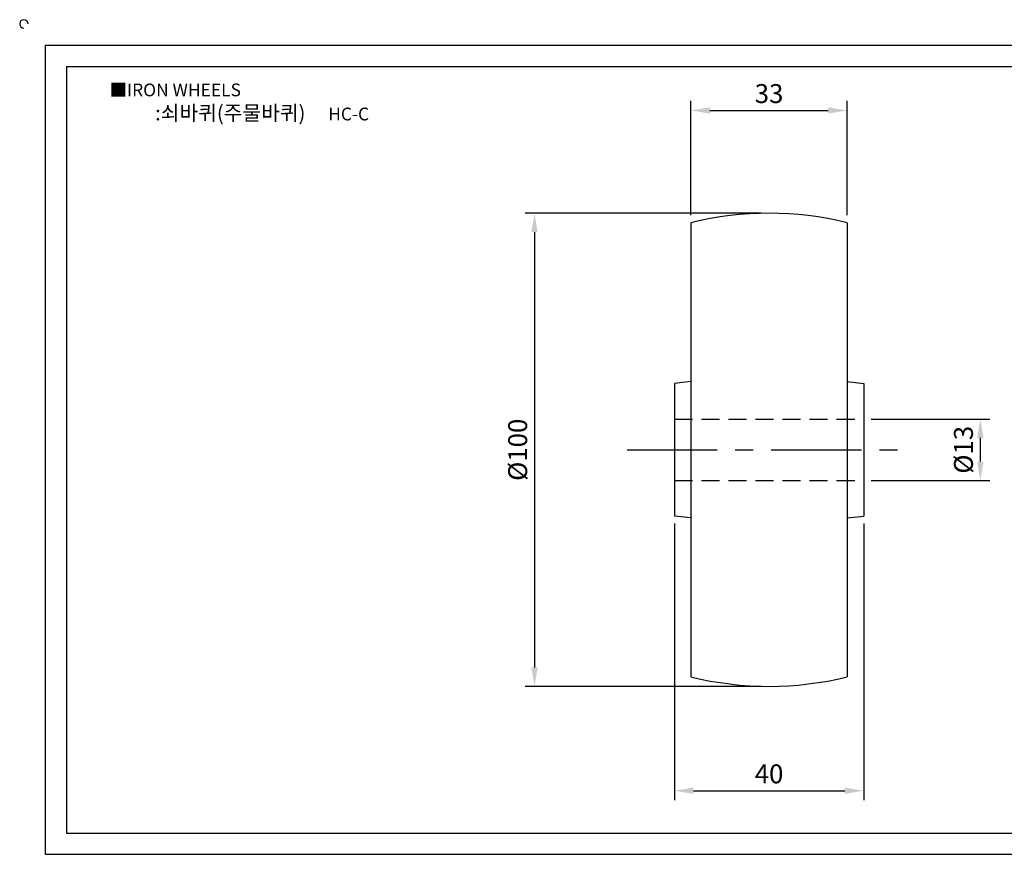
# Model space of a CAD drawing. Units: millimetres. Extents: x 3755 to 4072, y 2697 to 2879.
# Drawn here: x 3755 to 3964, y 2702 to 2879 of the extents above; entities that cross this region are included whole.
import ezdxf

# ---------------------------------------------------------------- set-up
doc = ezdxf.new("R2010")
doc.units = ezdxf.units.MM
doc.header["$LTSCALE"] = 0.6
doc.linetypes.add('CENTER', pattern=[50.8, 31.75, -6.35, 6.35, -6.35])
doc.linetypes.add('HIDDEN', pattern=[9.525, 6.35, -3.175])
doc.styles.get("Standard").update_dxf_attribs({"font": 'arial.ttf'})
doc.dimstyles.new('ISO-25', dxfattribs={"dimtxt": 2.5, "dimasz": 2.5, "dimexe": 1.25, "dimexo": 0.625, "dimtad": 1, "dimtxsty": 'Standard', "dimcen": 2.5, "dimadec": 0, "dimazin": 0, "dimtfac": 1, "dimtmove": 0, "dimatfit": 3, "dimfxl": 1, "dimarcsym": 0})

# ---------------------------------------------------------------- blocks, each defined once
blk = doc.blocks.new('*D100')
at = {"color": 3, "lineweight": -2}
for p, q in [((3893.79, 2772.11), (3893.79, 2713.65)), ((3933.79, 2772.11), (3933.79, 2713.65)), ((3897.79, 2715.65), (3929.79, 2715.65))]:
    blk.add_line(p, q, dxfattribs=at)
at = {"color": 3}
for points in [[(3897.79, 2716.32), (3897.79, 2714.99), (3893.79, 2715.65)], [(3929.79, 2716.32), (3929.79, 2714.99), (3933.79, 2715.65)]]:
    blk.add_solid(points, dxfattribs=at)
at = {"layer": 'Defpoints', "color": 0}
for p in [(3893.79, 2773.71), (3933.79, 2773.71), (3933.79, 2715.65)]:
    blk.add_point(p, dxfattribs=at)
at = {"color": 0, "insert": (3913.79, 2718.7), "char_height": 4, "attachment_point": 5}
blk.add_mtext('40', dxfattribs=at)
blk = doc.blocks.new('*D103')
at = {"color": 3, "lineweight": -2}
for p, q in [((3912.19, 2837.71), (3862.21, 2837.71)), ((3864.21, 2833.71), (3864.21, 2741.71)), ((3912.19, 2737.71), (3862.21, 2737.71))]:
    blk.add_line(p, q, dxfattribs=at)
at = {"color": 3}
for points in [[(3863.54, 2833.71), (3864.88, 2833.71), (3864.21, 2837.71)], [(3863.54, 2741.71), (3864.88, 2741.71), (3864.21, 2737.71)]]:
    blk.add_solid(points, dxfattribs=at)
at = {"layer": 'Defpoints', "color": 0}
for p in [(3913.79, 2837.71), (3864.21, 2737.71), (3913.79, 2737.71)]:
    blk.add_point(p, dxfattribs=at)
at = {"color": 0, "insert": (3861.17, 2787.71), "char_height": 4, "attachment_point": 5, "rotation": 90}
blk.add_mtext('%%C100', dxfattribs=at)
blk = doc.blocks.new('*D105')
at = {"color": 3, "lineweight": -2}
for p, q in [((3897.29, 2837.31), (3897.29, 2861.43)), ((3930.29, 2837.31), (3930.29, 2861.43)), ((3901.29, 2859.43), (3926.29, 2859.43))]:
    blk.add_line(p, q, dxfattribs=at)
at = {"color": 3}
for points in [[(3901.29, 2860.1), (3901.29, 2858.77), (3897.29, 2859.43)], [(3926.29, 2860.1), (3926.29, 2858.77), (3930.29, 2859.43)]]:
    blk.add_solid(points, dxfattribs=at)
at = {"layer": 'Defpoints', "color": 0}
for p in [(3930.29, 2859.43), (3897.29, 2835.71), (3930.29, 2835.71)]:
    blk.add_point(p, dxfattribs=at)
at = {"color": 0, "insert": (3913.79, 2862.48), "char_height": 4, "attachment_point": 5}
blk.add_mtext('33', dxfattribs=at)
blk = doc.blocks.new('*D109')
at = {"color": 3, "lineweight": -2}
for p, q in [((3935.39, 2794.21), (3960.45, 2794.21)), ((3958.45, 2790.21), (3958.45, 2785.21)), ((3935.39, 2781.21), (3960.45, 2781.21))]:
    blk.add_line(p, q, dxfattribs=at)
at = {"color": 3}
for points in [[(3957.78, 2790.21), (3959.11, 2790.21), (3958.45, 2794.21)], [(3957.78, 2785.21), (3959.11, 2785.21), (3958.45, 2781.21)]]:
    blk.add_solid(points, dxfattribs=at)
at = {"layer": 'Defpoints', "color": 0}
for p in [(3933.79, 2794.21), (3933.79, 2781.21), (3958.45, 2781.21)]:
    blk.add_point(p, dxfattribs=at)
at = {"color": 0, "insert": (3955.4, 2787.71), "char_height": 4, "attachment_point": 5, "rotation": 90}
blk.add_mtext('%%C13', dxfattribs=at)

msp = doc.modelspace()

# ---------------------------------------------------------------- linework, layer by layer
for p, q in [((3760.791, 2873.213), (3760.791, 2702.213)), ((3760.791, 2873.213), (4066.791, 2873.213)), ((3765.291, 2868.713), (3765.291, 2706.713)), ((3765.291, 2868.713), (4062.291, 2868.713)), ((3897.291, 2835.713), (3897.291, 2739.713)), ((3930.291, 2835.713), (3930.291, 2739.713)), ((3897.291, 2802.125), (3893.791, 2801.713)), ((3893.791, 2801.713), (3893.791, 2773.713)), ((3930.291, 2802.125), (3933.791, 2801.713)), ((3933.791, 2801.713), (3933.791, 2773.713)), ((3897.291, 2773.302), (3893.791, 2773.713)), ((3930.291, 2773.302), (3933.791, 2773.713)), ((3765.291, 2706.713), (4062.291, 2706.713)), ((3760.791, 2702.213), (4066.791, 2702.213))]:
    msp.add_line(p, q)
at = {"color": 2, "linetype": 'HIDDEN'}
for p, q in [((3893.791, 2794.213), (3933.791, 2794.213)), ((3893.791, 2781.213), (3933.791, 2781.213))]:
    msp.add_line(p, q, dxfattribs=at)
at = {"color": 1, "linetype": 'CENTER'}
msp.add_line((3883.791, 2787.713), (3943.791, 2787.713), dxfattribs=at)
for centre, radius, start, end in [((3756.291, 2877.713), 0.9, 0, 270), ((3913.791, 2768.651), 69.062, 76.17755, 103.82245), ((3913.791, 2806.776), 69.063, 256.17755, 283.82245)]:
    msp.add_arc(centre, radius, start, end)

# ---------------------------------------------------------------- texts
at = {"insert": (3774.387, 2865.121), "char_height": 2.7, "attachment_point": 1}
msp.add_mtext_dynamic_manual_height_columns('{\\fGulim|b0|i0|c129|p50;■IRON WHEELS}', width=91.28112, gutter_width=12.5, heights=[0], dxfattribs=at)
at = {"insert": (3806.636, 2858.905), "char_height": 3.15, "width": 72, "attachment_point": 5}
msp.add_mtext('{\\fMalgun Gothic|b0|i0|c129|p50;\\C152;:쇠바퀴(주물바퀴)  \\Ftxt,whgtxt|c129;   \\f휴먼고딕|b0|i0|c129|p2;\\H0.85714x;\\C1;HC-C}', dxfattribs=at)

# ---------------------------------------------------------------- dimensions: what is measured, and where the dimension line sits
dim = msp.add_linear_dim(base=(3930.291, 2859.433), p1=(3897.291, 2835.713), p2=(3930.291, 2835.713), dimstyle='ISO-25', override={"dimscale": 1.6, "dimexo": 1, "dimclrd": 3, "dimclre": 3})
dim.commit()
dim.dimension.update_dxf_attribs({"geometry": '*D105', "text_midpoint": (3913.791, 2859.433), "dimtype": 160})
dim = msp.add_linear_dim(base=(3864.21, 2737.713), p1=(3913.791, 2837.713), p2=(3913.791, 2737.713), angle=90, text='%%C100', dimstyle='ISO-25', override={"dimscale": 1.6, "dimexo": 1, "dimclrd": 3, "dimclre": 3})
dim.commit()
dim.dimension.update_dxf_attribs({"geometry": '*D103', "text_midpoint": (3864.21, 2787.713), "dimtype": 160})
dim = msp.add_linear_dim(base=(3958.445, 2781.213), p1=(3933.791, 2794.213), p2=(3933.791, 2781.213), angle=90, text='%%C13', dimstyle='ISO-25', override={"dimscale": 1.6, "dimexo": 1, "dimclrd": 3, "dimclre": 3})
dim.commit()
dim.dimension.update_dxf_attribs({"geometry": '*D109', "text_midpoint": (3955.402, 2787.713)})
dim = msp.add_linear_dim(base=(3933.791, 2715.654), p1=(3893.791, 2773.713), p2=(3933.791, 2773.713), dimstyle='ISO-25', override={"dimscale": 1.6, "dimexo": 1, "dimclrd": 3, "dimclre": 3})
dim.commit()
dim.dimension.update_dxf_attribs({"geometry": '*D100', "text_midpoint": (3913.791, 2718.696)})

doc.saveas('drawing.dxf')
